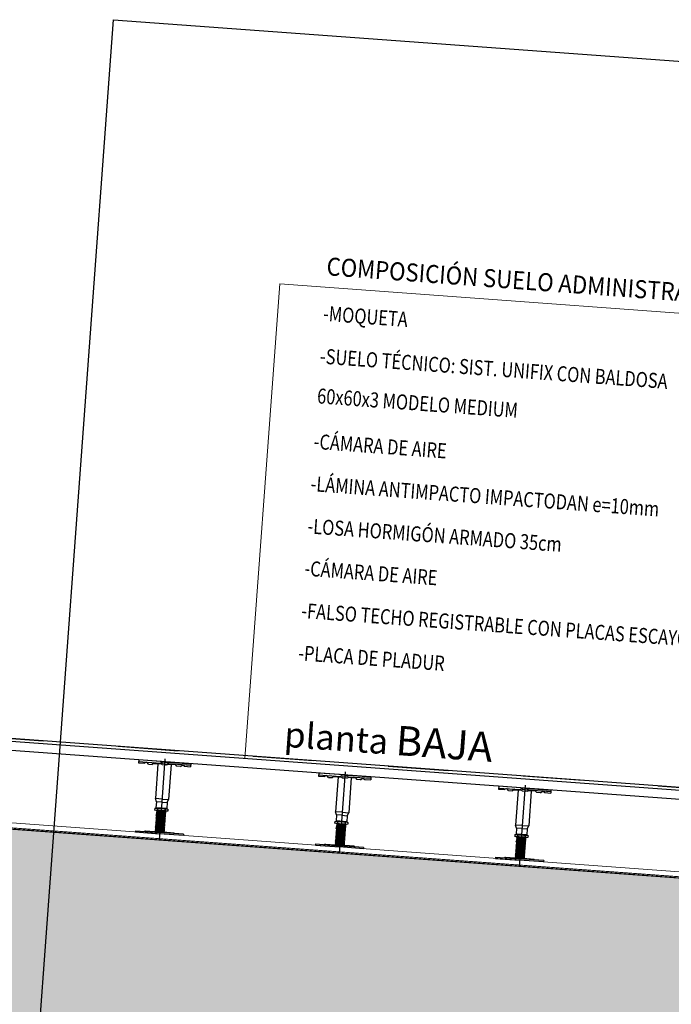
# Model space of a CAD drawing. Extents: x 372904 to 373059, y 3149489 to 3149818.
# Drawn here: x 373036 to 373037, y 3149800 to 3149801 of the extents above; entities that cross this region are included whole.
import ezdxf
from ezdxf.enums import TextEntityAlignment as Align

# ---------------------------------------------------------------- set-up
doc = ezdxf.new("R2010")
doc.units = 0
doc.linetypes.add('PUNTOS2', pattern=[0.125, 0, -0.125])
doc.linetypes.add('TRAZO_Y_PUNTO', pattern=[1, 0.5, -0.25, 0, -0.25])
for name, color, linetype, plot in [('0-AUX', 6, 'Continuous', False), ('0-NIVELES PLANTAS 2', 30, 'PUNTOS2', False), ('0-POLILINEA-TRAMAS', 6, 'Continuous', False)]:
    doc.layers.add(name, color=color, linetype=linetype, plot=plot)
for name, color, linetype in [('ACABADO-REVESTIMIENTOS', 2, 'Continuous'), ('CIERRE-ACABADO-1', 41, 'Continuous'), ('CIERRE-ACABADO-3', 63, 'Continuous'), ('EDIF-PROYECCION', 1, 'Continuous'), ('ESTRUCTURA', 3, 'Continuous'), ('SELLO-CIAN', 4, 'Continuous'), ('TEXTOS', 7, 'Continuous'), ('TRAMAS-1', 253, 'Continuous')]:
    doc.layers.add(name, color=color, linetype=linetype)
doc.layers.add('CIERRE-ACABADO-4', color=8, linetype='Continuous', lineweight=18)
doc.layers.add('SECCION-CONST-PAB', color=7, linetype='Continuous', lineweight=18)
doc.styles.add('arial', font='arial.ttf')
doc.styles.add('simplex', font='simplex.shx', dxfattribs={"width": 0.8})
doc.styles.add('VERDANA', font='verdana.ttf')

# ---------------------------------------------------------------- blocks, each defined once
blk = doc.blocks.new('A$C58B3554F')
at = {"color": 252}
for p, q in [((0.9435, 0.105), (0.9, 0.105)), ((0.9, 0.105), (0.9, 0.1)), ((0.9, 0.102), (0.9365, 0.102)), ((0.91, 0.1), (0.9, 0.1)), ((0.913, 0.102), (0.91, 0.1)), ((0.9168, 0.099), (0.9138, 0.102)), ((0.9168, 0.099), (0.9233, 0.099)), ((0.9263, 0.102), (0.9233, 0.099)), ((0.9253, 0.101), (0.938, 0.101)), ((0.9395, 0.103), (0.9365, 0.105)), ((0.9395, 0.1), (0.9365, 0.102)), ((0.9395, 0.103), (0.9435, 0.103)), ((0.9395, 0.1), (0.9435, 0.1)), ((0.9435, 0.105), (0.987, 0.105)), ((0.9475, 0.103), (0.9435, 0.103)), ((0.9475, 0.1), (0.9435, 0.1)), ((0.9475, 0.103), (0.9505, 0.105)), ((0.9475, 0.1), (0.9505, 0.102)), ((0.9618, 0.101), (0.949, 0.101)), ((0.987, 0.102), (0.9505, 0.102)), ((0.9608, 0.102), (0.9638, 0.099)), ((0.9703, 0.099), (0.9638, 0.099)), ((0.9703, 0.099), (0.9733, 0.102)), ((0.974, 0.102), (0.977, 0.1)), ((0.987, 0.1), (0.977, 0.1)), ((0.987, 0.105), (0.987, 0.1)), ((1.2435, 0.105), (1.2, 0.105)), ((1.2, 0.105), (1.2, 0.1)), ((1.2, 0.102), (1.2365, 0.102)), ((1.21, 0.1), (1.2, 0.1)), ((1.213, 0.102), (1.21, 0.1)), ((1.2168, 0.099), (1.2138, 0.102)), ((1.2168, 0.099), (1.2233, 0.099)), ((1.2263, 0.102), (1.2233, 0.099)), ((1.2253, 0.101), (1.238, 0.101)), ((1.2395, 0.103), (1.2365, 0.105)), ((1.2395, 0.1), (1.2365, 0.102)), ((1.2395, 0.103), (1.2435, 0.103)), ((1.2395, 0.1), (1.2435, 0.1)), ((1.2435, 0.105), (1.287, 0.105)), ((1.2475, 0.103), (1.2435, 0.103)), ((1.2475, 0.1), (1.2435, 0.1)), ((1.2475, 0.103), (1.2505, 0.105)), ((1.2475, 0.1), (1.2505, 0.102)), ((1.2618, 0.101), (1.249, 0.101)), ((1.287, 0.102), (1.2505, 0.102)), ((1.2608, 0.102), (1.2638, 0.099)), ((1.2703, 0.099), (1.2638, 0.099)), ((1.2703, 0.099), (1.2733, 0.102)), ((1.274, 0.102), (1.277, 0.1)), ((1.287, 0.1), (1.277, 0.1)), ((1.287, 0.105), (1.287, 0.1)), ((1.5435, 0.105), (1.5, 0.105)), ((1.5, 0.105), (1.5, 0.1)), ((1.5, 0.102), (1.5365, 0.102)), ((1.51, 0.1), (1.5, 0.1)), ((1.513, 0.102), (1.51, 0.1)), ((1.5168, 0.099), (1.5138, 0.102)), ((1.5168, 0.099), (1.5233, 0.099)), ((1.5263, 0.102), (1.5233, 0.099)), ((1.5253, 0.101), (1.538, 0.101)), ((1.5395, 0.103), (1.5365, 0.105)), ((1.5395, 0.1), (1.5365, 0.102)), ((1.5395, 0.103), (1.5435, 0.103)), ((1.5395, 0.1), (1.5435, 0.1)), ((1.5435, 0.105), (1.587, 0.105)), ((1.5475, 0.103), (1.5435, 0.103)), ((1.5475, 0.1), (1.5435, 0.1)), ((1.5475, 0.103), (1.5505, 0.105)), ((1.5475, 0.1), (1.5505, 0.102)), ((1.5618, 0.101), (1.549, 0.101)), ((1.587, 0.102), (1.5505, 0.102)), ((1.5608, 0.102), (1.5638, 0.099)), ((1.5703, 0.099), (1.5638, 0.099)), ((1.5703, 0.099), (1.5733, 0.102)), ((1.574, 0.102), (1.577, 0.1)), ((1.587, 0.1), (1.577, 0.1)), ((1.587, 0.105), (1.587, 0.1)), ((0.9435, 0.0427), (0.9325, 0.0427)), ((0.9345, 0.0377), (0.9325, 0.0427)), ((0.9435, 0.0377), (0.9345, 0.0377)), ((0.9435, 0.0427), (0.9545, 0.0427)), ((0.9435, 0.0377), (0.9525, 0.0377)), ((0.9525, 0.0377), (0.9545, 0.0427)), ((1.2435, 0.0427), (1.2325, 0.0427)), ((1.2345, 0.0377), (1.2325, 0.0427)), ((1.2435, 0.0377), (1.2345, 0.0377)), ((1.2435, 0.0427), (1.2545, 0.0427)), ((1.2435, 0.0377), (1.2525, 0.0377)), ((1.2525, 0.0377), (1.2545, 0.0427)), ((1.5435, 0.0427), (1.5325, 0.0427)), ((1.5345, 0.0377), (1.5325, 0.0427)), ((1.5435, 0.0377), (1.5345, 0.0377)), ((1.5435, 0.0427), (1.5545, 0.0427)), ((1.5435, 0.0377), (1.5525, 0.0377)), ((1.5525, 0.0377), (1.5545, 0.0427)), ((0.9345, 0.0277), (0.9525, 0.0277)), ((0.9348, 0.0272), (0.9523, 0.0272)), ((0.9348, 0.0232), (0.9523, 0.0232)), ((0.9358, 0.0277), (0.9364, 0.0272)), ((0.9358, 0.0232), (0.9368, 0.0225)), ((0.9358, 0.0217), (0.9513, 0.0225)), ((0.9368, 0.0225), (0.9358, 0.0217)), ((0.9358, 0.0217), (0.9368, 0.021)), ((0.9368, 0.021), (0.9358, 0.0202)), ((0.9358, 0.0202), (0.9513, 0.021)), ((0.9358, 0.0202), (0.9368, 0.0195)), ((0.9358, 0.0195), (0.9368, 0.0188)), ((0.9368, 0.015), (0.9358, 0.0195)), ((0.9358, 0.0195), (0.9513, 0.015)), ((0.9368, 0.0195), (0.9358, 0.0187)), ((0.9358, 0.0187), (0.9513, 0.0195)), ((0.9358, 0.018), (0.9513, 0.0188)), ((0.9368, 0.0188), (0.9358, 0.018)), ((0.9358, 0.0187), (0.9368, 0.018)), ((0.9358, 0.018), (0.9368, 0.0173)), ((0.9368, 0.018), (0.9358, 0.0172)), ((0.9358, 0.0172), (0.9513, 0.018)), ((0.9358, 0.0165), (0.9513, 0.0173)), ((0.9368, 0.0173), (0.9358, 0.0165)), ((0.9358, 0.0172), (0.9368, 0.0165)), ((0.9358, 0.0165), (0.9368, 0.0158)), ((0.9368, 0.0165), (0.9358, 0.0157)), ((0.9358, 0.0157), (0.9513, 0.0165)), ((0.9368, 0.0225), (0.9503, 0.0232)), ((0.9368, 0.021), (0.9503, 0.0217)), ((0.9368, 0.0195), (0.9503, 0.0202)), ((0.9368, 0.0188), (0.9503, 0.0195)), ((0.9368, 0.018), (0.9503, 0.0187)), ((0.9368, 0.0173), (0.9503, 0.018)), ((0.9368, 0.0165), (0.9503, 0.0172)), ((0.9368, 0.0158), (0.9503, 0.0165)), ((0.9503, 0.0277), (0.9509, 0.0272)), ((0.9503, 0.0232), (0.9513, 0.0225)), ((0.9513, 0.0225), (0.9503, 0.0217)), ((0.9503, 0.0217), (0.9513, 0.021)), ((0.9513, 0.021), (0.9503, 0.0202)), ((0.9503, 0.0202), (0.9513, 0.0195)), ((0.9513, 0.015), (0.9503, 0.0195)), ((0.9503, 0.0195), (0.9513, 0.0188)), ((0.9513, 0.0195), (0.9503, 0.0187)), ((0.9513, 0.0188), (0.9503, 0.018)), ((0.9503, 0.0187), (0.9513, 0.018)), ((0.9503, 0.018), (0.9513, 0.0173)), ((0.9513, 0.018), (0.9503, 0.0172)), ((0.9513, 0.0173), (0.9503, 0.0165)), ((0.9503, 0.0172), (0.9513, 0.0165)), ((0.9503, 0.0165), (0.9513, 0.0158)), ((0.9513, 0.0165), (0.9503, 0.0157)), ((1.2345, 0.0277), (1.2525, 0.0277)), ((1.2348, 0.0272), (1.2523, 0.0272)), ((1.2348, 0.0232), (1.2523, 0.0232)), ((1.2358, 0.0277), (1.2364, 0.0272)), ((1.2358, 0.0232), (1.2368, 0.0225)), ((1.2358, 0.0217), (1.2513, 0.0225)), ((1.2368, 0.0225), (1.2358, 0.0217)), ((1.2358, 0.0217), (1.2368, 0.021)), ((1.2368, 0.021), (1.2358, 0.0202)), ((1.2358, 0.0202), (1.2513, 0.021)), ((1.2358, 0.0202), (1.2368, 0.0195)), ((1.2358, 0.0195), (1.2368, 0.0188)), ((1.2368, 0.015), (1.2358, 0.0195)), ((1.2358, 0.0195), (1.2513, 0.015)), ((1.2368, 0.0195), (1.2358, 0.0187)), ((1.2358, 0.0187), (1.2513, 0.0195)), ((1.2358, 0.018), (1.2513, 0.0188)), ((1.2368, 0.0188), (1.2358, 0.018)), ((1.2358, 0.0187), (1.2368, 0.018)), ((1.2358, 0.018), (1.2368, 0.0173)), ((1.2368, 0.018), (1.2358, 0.0172)), ((1.2358, 0.0172), (1.2513, 0.018)), ((1.2358, 0.0165), (1.2513, 0.0173)), ((1.2368, 0.0173), (1.2358, 0.0165)), ((1.2358, 0.0172), (1.2368, 0.0165)), ((1.2358, 0.0165), (1.2368, 0.0158)), ((1.2368, 0.0165), (1.2358, 0.0157)), ((1.2358, 0.0157), (1.2513, 0.0165)), ((1.2368, 0.0225), (1.2503, 0.0232)), ((1.2368, 0.021), (1.2503, 0.0217)), ((1.2368, 0.0195), (1.2503, 0.0202)), ((1.2368, 0.0188), (1.2503, 0.0195)), ((1.2368, 0.018), (1.2503, 0.0187)), ((1.2368, 0.0173), (1.2503, 0.018)), ((1.2368, 0.0165), (1.2503, 0.0172)), ((1.2368, 0.0158), (1.2503, 0.0165)), ((1.2503, 0.0277), (1.2509, 0.0272)), ((1.2503, 0.0232), (1.2513, 0.0225)), ((1.2513, 0.0225), (1.2503, 0.0217)), ((1.2503, 0.0217), (1.2513, 0.021)), ((1.2513, 0.021), (1.2503, 0.0202)), ((1.2503, 0.0202), (1.2513, 0.0195)), ((1.2513, 0.015), (1.2503, 0.0195)), ((1.2503, 0.0195), (1.2513, 0.0188)), ((1.2513, 0.0195), (1.2503, 0.0187)), ((1.2513, 0.0188), (1.2503, 0.018)), ((1.2503, 0.0187), (1.2513, 0.018)), ((1.2503, 0.018), (1.2513, 0.0173)), ((1.2513, 0.018), (1.2503, 0.0172)), ((1.2513, 0.0173), (1.2503, 0.0165)), ((1.2503, 0.0172), (1.2513, 0.0165)), ((1.2503, 0.0165), (1.2513, 0.0158)), ((1.2513, 0.0165), (1.2503, 0.0157)), ((1.5345, 0.0277), (1.5525, 0.0277)), ((1.5348, 0.0272), (1.5523, 0.0272)), ((1.5348, 0.0232), (1.5523, 0.0232)), ((1.5358, 0.0277), (1.5364, 0.0272)), ((1.5358, 0.0232), (1.5368, 0.0225)), ((1.5358, 0.0217), (1.5513, 0.0225)), ((1.5368, 0.0225), (1.5358, 0.0217)), ((1.5358, 0.0217), (1.5368, 0.021)), ((1.5368, 0.021), (1.5358, 0.0202)), ((1.5358, 0.0202), (1.5513, 0.021)), ((1.5358, 0.0202), (1.5368, 0.0195)), ((1.5358, 0.0195), (1.5368, 0.0188)), ((1.5368, 0.015), (1.5358, 0.0195)), ((1.5358, 0.0195), (1.5513, 0.015)), ((1.5368, 0.0195), (1.5358, 0.0187)), ((1.5358, 0.0187), (1.5513, 0.0195)), ((1.5358, 0.018), (1.5513, 0.0188)), ((1.5368, 0.0188), (1.5358, 0.018)), ((1.5358, 0.0187), (1.5368, 0.018)), ((1.5358, 0.018), (1.5368, 0.0173)), ((1.5368, 0.018), (1.5358, 0.0172)), ((1.5358, 0.0172), (1.5513, 0.018)), ((1.5358, 0.0165), (1.5513, 0.0173)), ((1.5368, 0.0173), (1.5358, 0.0165)), ((1.5358, 0.0172), (1.5368, 0.0165)), ((1.5358, 0.0165), (1.5368, 0.0158)), ((1.5368, 0.0165), (1.5358, 0.0157)), ((1.5358, 0.0157), (1.5513, 0.0165)), ((1.5368, 0.0225), (1.5503, 0.0232)), ((1.5368, 0.021), (1.5503, 0.0217)), ((1.5368, 0.0195), (1.5503, 0.0202)), ((1.5368, 0.0188), (1.5503, 0.0195)), ((1.5368, 0.018), (1.5503, 0.0187)), ((1.5368, 0.0173), (1.5503, 0.018)), ((1.5368, 0.0165), (1.5503, 0.0172)), ((1.5368, 0.0158), (1.5503, 0.0165)), ((1.5503, 0.0277), (1.5509, 0.0272)), ((1.5503, 0.0232), (1.5513, 0.0225)), ((1.5513, 0.0225), (1.5503, 0.0217)), ((1.5503, 0.0217), (1.5513, 0.021)), ((1.5513, 0.021), (1.5503, 0.0202)), ((1.5503, 0.0202), (1.5513, 0.0195)), ((1.5513, 0.015), (1.5503, 0.0195)), ((1.5503, 0.0195), (1.5513, 0.0188)), ((1.5513, 0.0195), (1.5503, 0.0187)), ((1.5513, 0.0188), (1.5503, 0.018)), ((1.5503, 0.0187), (1.5513, 0.018)), ((1.5503, 0.018), (1.5513, 0.0173)), ((1.5513, 0.018), (1.5503, 0.0172)), ((1.5513, 0.0173), (1.5503, 0.0165)), ((1.5503, 0.0172), (1.5513, 0.0165)), ((1.5503, 0.0165), (1.5513, 0.0158)), ((1.5513, 0.0165), (1.5503, 0.0157)), ((0.9358, 0.015), (0.9513, 0.0158)), ((0.9368, 0.0158), (0.9358, 0.015)), ((0.9358, 0.0157), (0.9368, 0.015)), ((0.9358, 0.015), (0.9368, 0.0143)), ((0.9358, 0.0135), (0.9513, 0.0143)), ((0.9368, 0.0143), (0.9358, 0.0135)), ((0.9358, 0.0135), (0.9368, 0.0128)), ((0.9368, 0.0128), (0.9358, 0.012)), ((0.9358, 0.012), (0.9513, 0.0128)), ((0.9358, 0.012), (0.9368, 0.0113)), ((0.9368, 0.0113), (0.9358, 0.0105)), ((0.9358, 0.0105), (0.9513, 0.0113)), ((0.9358, 0.0105), (0.9368, 0.0098)), ((0.9368, 0.0098), (0.9358, 0.009)), ((0.9358, 0.009), (0.9513, 0.0098)), ((0.9358, 0.009), (0.9368, 0.0083)), ((0.9368, 0.0083), (0.9358, 0.0075)), ((0.9358, 0.0075), (0.9513, 0.0083)), ((0.9358, 0.0075), (0.9368, 0.0068)), ((0.9368, 0.0068), (0.9358, 0.006)), ((0.9358, 0.006), (0.9513, 0.0068)), ((0.9358, 0.006), (0.9368, 0.0053)), ((0.9358, 0.0045), (0.9513, 0.0053)), ((0.9368, 0.0053), (0.9358, 0.0045)), ((0.9358, 0.0045), (0.9368, 0.0038)), ((0.9368, 0.0038), (0.9358, 0.003)), ((0.9358, 0.003), (0.9513, 0.0038)), ((0.9358, 0.003), (0.9368, 0.0023)), ((0.9368, 0.0023), (0.9358, 0.0015)), ((0.9358, 0.0015), (0.9513, 0.0023)), ((0.9358, 0.0015), (0.9368, 0.0008)), ((0.9368, 0.0008), (0.9358, 0)), ((0.9358, 0), (0.9513, 0.0008)), ((0.9358, 0), (0.9368, -0.0007)), ((0.9368, 0.015), (0.9503, 0.0157)), ((0.9368, 0.0143), (0.9503, 0.015)), ((0.9368, 0.0128), (0.9503, 0.0135)), ((0.9368, 0.0113), (0.9503, 0.012)), ((0.9368, 0.0098), (0.9503, 0.0105)), ((0.9368, 0.0083), (0.9503, 0.009)), ((0.9368, 0.0068), (0.9503, 0.0075)), ((0.9368, 0.0053), (0.9503, 0.006)), ((0.9368, 0.0038), (0.9503, 0.0045)), ((0.9368, 0.0023), (0.9503, 0.003)), ((0.9368, 0.0008), (0.9503, 0.0015)), ((0.9368, -0.0007), (0.9503, 0)), ((0.9513, 0.0158), (0.9503, 0.015)), ((0.9503, 0.0157), (0.9513, 0.015)), ((0.9503, 0.015), (0.9513, 0.0143)), ((0.9513, 0.0143), (0.9503, 0.0135)), ((0.9503, 0.0135), (0.9513, 0.0128)), ((0.9513, 0.0128), (0.9503, 0.012)), ((0.9503, 0.012), (0.9513, 0.0113)), ((0.9513, 0.0113), (0.9503, 0.0105)), ((0.9503, 0.0105), (0.9513, 0.0098)), ((0.9513, 0.0098), (0.9503, 0.009)), ((0.9503, 0.009), (0.9513, 0.0083)), ((0.9513, 0.0083), (0.9503, 0.0075)), ((0.9503, 0.0075), (0.9513, 0.0068)), ((0.9513, 0.0068), (0.9503, 0.006)), ((0.9503, 0.006), (0.9513, 0.0053)), ((0.9513, 0.0053), (0.9503, 0.0045)), ((0.9503, 0.0045), (0.9513, 0.0038)), ((0.9513, 0.0038), (0.9503, 0.003)), ((0.9503, 0.003), (0.9513, 0.0023)), ((0.9513, 0.0023), (0.9503, 0.0015)), ((0.9503, 0.0015), (0.9513, 0.0008)), ((0.9513, 0.0008), (0.9503, 0)), ((0.9503, 0), (0.9513, -0.0007)), ((1.2358, 0.015), (1.2513, 0.0158)), ((1.2368, 0.0158), (1.2358, 0.015)), ((1.2358, 0.0157), (1.2368, 0.015)), ((1.2358, 0.015), (1.2368, 0.0143)), ((1.2358, 0.0135), (1.2513, 0.0143)), ((1.2368, 0.0143), (1.2358, 0.0135)), ((1.2358, 0.0135), (1.2368, 0.0128)), ((1.2368, 0.0128), (1.2358, 0.012)), ((1.2358, 0.012), (1.2513, 0.0128)), ((1.2358, 0.012), (1.2368, 0.0113)), ((1.2368, 0.0113), (1.2358, 0.0105)), ((1.2358, 0.0105), (1.2513, 0.0113)), ((1.2358, 0.0105), (1.2368, 0.0098)), ((1.2368, 0.0098), (1.2358, 0.009)), ((1.2358, 0.009), (1.2513, 0.0098)), ((1.2358, 0.009), (1.2368, 0.0083)), ((1.2368, 0.0083), (1.2358, 0.0075)), ((1.2358, 0.0075), (1.2513, 0.0083)), ((1.2358, 0.0075), (1.2368, 0.0068)), ((1.2368, 0.0068), (1.2358, 0.006)), ((1.2358, 0.006), (1.2513, 0.0068)), ((1.2358, 0.006), (1.2368, 0.0053)), ((1.2358, 0.0045), (1.2513, 0.0053)), ((1.2368, 0.0053), (1.2358, 0.0045)), ((1.2358, 0.0045), (1.2368, 0.0038)), ((1.2368, 0.0038), (1.2358, 0.003)), ((1.2358, 0.003), (1.2513, 0.0038)), ((1.2358, 0.003), (1.2368, 0.0023)), ((1.2368, 0.0023), (1.2358, 0.0015)), ((1.2358, 0.0015), (1.2513, 0.0023)), ((1.2358, 0.0015), (1.2368, 0.0008)), ((1.2368, 0.0008), (1.2358, 0)), ((1.2358, 0), (1.2513, 0.0008)), ((1.2358, 0), (1.2368, -0.0007)), ((1.2368, 0.015), (1.2503, 0.0157)), ((1.2368, 0.0143), (1.2503, 0.015)), ((1.2368, 0.0128), (1.2503, 0.0135)), ((1.2368, 0.0113), (1.2503, 0.012)), ((1.2368, 0.0098), (1.2503, 0.0105)), ((1.2368, 0.0083), (1.2503, 0.009)), ((1.2368, 0.0068), (1.2503, 0.0075)), ((1.2368, 0.0053), (1.2503, 0.006)), ((1.2368, 0.0038), (1.2503, 0.0045)), ((1.2368, 0.0023), (1.2503, 0.003)), ((1.2368, 0.0008), (1.2503, 0.0015)), ((1.2368, -0.0007), (1.2503, 0)), ((1.2513, 0.0158), (1.2503, 0.015)), ((1.2503, 0.0157), (1.2513, 0.015)), ((1.2503, 0.015), (1.2513, 0.0143)), ((1.2513, 0.0143), (1.2503, 0.0135)), ((1.2503, 0.0135), (1.2513, 0.0128)), ((1.2513, 0.0128), (1.2503, 0.012)), ((1.2503, 0.012), (1.2513, 0.0113)), ((1.2513, 0.0113), (1.2503, 0.0105)), ((1.2503, 0.0105), (1.2513, 0.0098)), ((1.2513, 0.0098), (1.2503, 0.009)), ((1.2503, 0.009), (1.2513, 0.0083)), ((1.2513, 0.0083), (1.2503, 0.0075)), ((1.2503, 0.0075), (1.2513, 0.0068)), ((1.2513, 0.0068), (1.2503, 0.006)), ((1.2503, 0.006), (1.2513, 0.0053)), ((1.2513, 0.0053), (1.2503, 0.0045)), ((1.2503, 0.0045), (1.2513, 0.0038)), ((1.2513, 0.0038), (1.2503, 0.003)), ((1.2503, 0.003), (1.2513, 0.0023)), ((1.2513, 0.0023), (1.2503, 0.0015)), ((1.2503, 0.0015), (1.2513, 0.0008)), ((1.2513, 0.0008), (1.2503, 0)), ((1.2503, 0), (1.2513, -0.0007)), ((1.5358, 0.015), (1.5513, 0.0158)), ((1.5368, 0.0158), (1.5358, 0.015)), ((1.5358, 0.0157), (1.5368, 0.015)), ((1.5358, 0.015), (1.5368, 0.0143)), ((1.5358, 0.0135), (1.5513, 0.0143)), ((1.5368, 0.0143), (1.5358, 0.0135)), ((1.5358, 0.0135), (1.5368, 0.0128)), ((1.5368, 0.0128), (1.5358, 0.012)), ((1.5358, 0.012), (1.5513, 0.0128)), ((1.5358, 0.012), (1.5368, 0.0113)), ((1.5368, 0.0113), (1.5358, 0.0105)), ((1.5358, 0.0105), (1.5513, 0.0113)), ((1.5358, 0.0105), (1.5368, 0.0098)), ((1.5368, 0.0098), (1.5358, 0.009)), ((1.5358, 0.009), (1.5513, 0.0098)), ((1.5358, 0.009), (1.5368, 0.0083)), ((1.5368, 0.0083), (1.5358, 0.0075)), ((1.5358, 0.0075), (1.5513, 0.0083)), ((1.5358, 0.0075), (1.5368, 0.0068)), ((1.5368, 0.0068), (1.5358, 0.006)), ((1.5358, 0.006), (1.5513, 0.0068)), ((1.5358, 0.006), (1.5368, 0.0053)), ((1.5358, 0.0045), (1.5513, 0.0053)), ((1.5368, 0.0053), (1.5358, 0.0045)), ((1.5358, 0.0045), (1.5368, 0.0038)), ((1.5368, 0.0038), (1.5358, 0.003)), ((1.5358, 0.003), (1.5513, 0.0038)), ((1.5358, 0.003), (1.5368, 0.0023)), ((1.5368, 0.0023), (1.5358, 0.0015)), ((1.5358, 0.0015), (1.5513, 0.0023)), ((1.5358, 0.0015), (1.5368, 0.0008)), ((1.5368, 0.0008), (1.5358, 0)), ((1.5358, 0), (1.5513, 0.0008)), ((1.5358, 0), (1.5368, -0.0007)), ((1.5368, 0.015), (1.5503, 0.0157)), ((1.5368, 0.0143), (1.5503, 0.015)), ((1.5368, 0.0128), (1.5503, 0.0135)), ((1.5368, 0.0113), (1.5503, 0.012)), ((1.5368, 0.0098), (1.5503, 0.0105)), ((1.5368, 0.0083), (1.5503, 0.009)), ((1.5368, 0.0068), (1.5503, 0.0075)), ((1.5368, 0.0053), (1.5503, 0.006)), ((1.5368, 0.0038), (1.5503, 0.0045)), ((1.5368, 0.0023), (1.5503, 0.003)), ((1.5368, 0.0008), (1.5503, 0.0015)), ((1.5368, -0.0007), (1.5503, 0)), ((1.5513, 0.0158), (1.5503, 0.015)), ((1.5503, 0.0157), (1.5513, 0.015)), ((1.5503, 0.015), (1.5513, 0.0143)), ((1.5513, 0.0143), (1.5503, 0.0135)), ((1.5503, 0.0135), (1.5513, 0.0128)), ((1.5513, 0.0128), (1.5503, 0.012)), ((1.5503, 0.012), (1.5513, 0.0113)), ((1.5513, 0.0113), (1.5503, 0.0105)), ((1.5503, 0.0105), (1.5513, 0.0098)), ((1.5513, 0.0098), (1.5503, 0.009)), ((1.5503, 0.009), (1.5513, 0.0083)), ((1.5513, 0.0083), (1.5503, 0.0075)), ((1.5503, 0.0075), (1.5513, 0.0068)), ((1.5513, 0.0068), (1.5503, 0.006)), ((1.5503, 0.006), (1.5513, 0.0053)), ((1.5513, 0.0053), (1.5503, 0.0045)), ((1.5503, 0.0045), (1.5513, 0.0038)), ((1.5513, 0.0038), (1.5503, 0.003)), ((1.5503, 0.003), (1.5513, 0.0023)), ((1.5513, 0.0023), (1.5503, 0.0015)), ((1.5503, 0.0015), (1.5513, 0.0008)), ((1.5513, 0.0008), (1.5503, 0)), ((1.5503, 0), (1.5513, -0.0007)), ((0.9035, -0.013), (0.9435, -0.013)), ((0.9035, -0.013), (0.9035, -0.015)), ((0.9035, -0.015), (0.9435, -0.015)), ((0.9195, -0.012), (0.9435, -0.012)), ((0.9368, -0.0007), (0.9358, -0.0015)), ((0.9358, -0.0015), (0.9513, -0.0007)), ((0.9358, -0.0015), (0.9368, -0.0022)), ((0.9368, -0.0022), (0.9358, -0.003)), ((0.9358, -0.003), (0.9513, -0.0022)), ((0.9358, -0.003), (0.9368, -0.0037)), ((0.9358, -0.0045), (0.9513, -0.0037)), ((0.9368, -0.0037), (0.9358, -0.0045)), ((0.9358, -0.0045), (0.9368, -0.0052)), ((0.9368, -0.0052), (0.9358, -0.006)), ((0.9358, -0.006), (0.9513, -0.0052)), ((0.9358, -0.006), (0.9368, -0.0067)), ((0.9358, -0.0075), (0.9513, -0.0067)), ((0.9368, -0.0067), (0.9358, -0.0075)), ((0.9358, -0.0075), (0.9368, -0.0082)), ((0.9358, -0.009), (0.9513, -0.0082)), ((0.9368, -0.0082), (0.9358, -0.009)), ((0.9358, -0.009), (0.9368, -0.0097)), ((0.9368, -0.0097), (0.9358, -0.0105)), ((0.9358, -0.0105), (0.9513, -0.0097)), ((0.9358, -0.0105), (0.9368, -0.0112)), ((0.9358, -0.012), (0.9513, -0.0112)), ((0.9368, -0.0112), (0.9358, -0.012)), ((0.9368, -0.0022), (0.9503, -0.0015)), ((0.9368, -0.0037), (0.9503, -0.003)), ((0.9368, -0.0052), (0.9503, -0.0045)), ((0.9368, -0.0067), (0.9503, -0.006)), ((0.9368, -0.0082), (0.9503, -0.0075)), ((0.9368, -0.0097), (0.9503, -0.009)), ((0.9368, -0.0112), (0.9503, -0.0105)), ((0.9675, -0.012), (0.9435, -0.012)), ((0.9835, -0.013), (0.9435, -0.013)), ((0.9835, -0.015), (0.9435, -0.015)), ((0.9513, -0.0007), (0.9503, -0.0015)), ((0.9503, -0.0015), (0.9513, -0.0022)), ((0.9513, -0.0022), (0.9503, -0.003)), ((0.9503, -0.003), (0.9513, -0.0037)), ((0.9513, -0.0037), (0.9503, -0.0045)), ((0.9503, -0.0045), (0.9513, -0.0052)), ((0.9513, -0.0052), (0.9503, -0.006)), ((0.9503, -0.006), (0.9513, -0.0067)), ((0.9513, -0.0067), (0.9503, -0.0075)), ((0.9503, -0.0075), (0.9513, -0.0082)), ((0.9513, -0.0082), (0.9503, -0.009)), ((0.9503, -0.009), (0.9513, -0.0097)), ((0.9513, -0.0097), (0.9503, -0.0105)), ((0.9503, -0.0105), (0.9513, -0.0112)), ((0.9513, -0.0112), (0.9503, -0.012)), ((0.9835, -0.013), (0.9835, -0.015)), ((1.2035, -0.013), (1.2435, -0.013)), ((1.2035, -0.013), (1.2035, -0.015)), ((1.2035, -0.015), (1.2435, -0.015)), ((1.2195, -0.012), (1.2435, -0.012)), ((1.2368, -0.0007), (1.2358, -0.0015)), ((1.2358, -0.0015), (1.2513, -0.0007)), ((1.2358, -0.0015), (1.2368, -0.0022)), ((1.2368, -0.0022), (1.2358, -0.003)), ((1.2358, -0.003), (1.2513, -0.0022)), ((1.2358, -0.003), (1.2368, -0.0037)), ((1.2358, -0.0045), (1.2513, -0.0037)), ((1.2368, -0.0037), (1.2358, -0.0045)), ((1.2358, -0.0045), (1.2368, -0.0052)), ((1.2368, -0.0052), (1.2358, -0.006)), ((1.2358, -0.006), (1.2513, -0.0052)), ((1.2358, -0.006), (1.2368, -0.0067)), ((1.2358, -0.0075), (1.2513, -0.0067)), ((1.2368, -0.0067), (1.2358, -0.0075)), ((1.2358, -0.0075), (1.2368, -0.0082)), ((1.2358, -0.009), (1.2513, -0.0082)), ((1.2368, -0.0082), (1.2358, -0.009)), ((1.2358, -0.009), (1.2368, -0.0097)), ((1.2368, -0.0097), (1.2358, -0.0105)), ((1.2358, -0.0105), (1.2513, -0.0097)), ((1.2358, -0.0105), (1.2368, -0.0112)), ((1.2358, -0.012), (1.2513, -0.0112)), ((1.2368, -0.0112), (1.2358, -0.012)), ((1.2368, -0.0022), (1.2503, -0.0015)), ((1.2368, -0.0037), (1.2503, -0.003)), ((1.2368, -0.0052), (1.2503, -0.0045)), ((1.2368, -0.0067), (1.2503, -0.006)), ((1.2368, -0.0082), (1.2503, -0.0075)), ((1.2368, -0.0097), (1.2503, -0.009)), ((1.2368, -0.0112), (1.2503, -0.0105)), ((1.2675, -0.012), (1.2435, -0.012)), ((1.2835, -0.013), (1.2435, -0.013)), ((1.2835, -0.015), (1.2435, -0.015)), ((1.2513, -0.0007), (1.2503, -0.0015)), ((1.2503, -0.0015), (1.2513, -0.0022)), ((1.2513, -0.0022), (1.2503, -0.003)), ((1.2503, -0.003), (1.2513, -0.0037)), ((1.2513, -0.0037), (1.2503, -0.0045)), ((1.2503, -0.0045), (1.2513, -0.0052)), ((1.2513, -0.0052), (1.2503, -0.006)), ((1.2503, -0.006), (1.2513, -0.0067)), ((1.2513, -0.0067), (1.2503, -0.0075)), ((1.2503, -0.0075), (1.2513, -0.0082)), ((1.2513, -0.0082), (1.2503, -0.009)), ((1.2503, -0.009), (1.2513, -0.0097)), ((1.2513, -0.0097), (1.2503, -0.0105)), ((1.2503, -0.0105), (1.2513, -0.0112)), ((1.2513, -0.0112), (1.2503, -0.012)), ((1.2835, -0.013), (1.2835, -0.015)), ((1.5035, -0.013), (1.5435, -0.013)), ((1.5035, -0.013), (1.5035, -0.015)), ((1.5035, -0.015), (1.5435, -0.015)), ((1.5195, -0.012), (1.5435, -0.012)), ((1.5368, -0.0007), (1.5358, -0.0015)), ((1.5358, -0.0015), (1.5513, -0.0007)), ((1.5358, -0.0015), (1.5368, -0.0022)), ((1.5368, -0.0022), (1.5358, -0.003)), ((1.5358, -0.003), (1.5513, -0.0022)), ((1.5358, -0.003), (1.5368, -0.0037)), ((1.5358, -0.0045), (1.5513, -0.0037)), ((1.5368, -0.0037), (1.5358, -0.0045)), ((1.5358, -0.0045), (1.5368, -0.0052)), ((1.5368, -0.0052), (1.5358, -0.006)), ((1.5358, -0.006), (1.5513, -0.0052)), ((1.5358, -0.006), (1.5368, -0.0067)), ((1.5358, -0.0075), (1.5513, -0.0067)), ((1.5368, -0.0067), (1.5358, -0.0075)), ((1.5358, -0.0075), (1.5368, -0.0082)), ((1.5358, -0.009), (1.5513, -0.0082)), ((1.5368, -0.0082), (1.5358, -0.009)), ((1.5358, -0.009), (1.5368, -0.0097)), ((1.5368, -0.0097), (1.5358, -0.0105)), ((1.5358, -0.0105), (1.5513, -0.0097)), ((1.5358, -0.0105), (1.5368, -0.0112)), ((1.5358, -0.012), (1.5513, -0.0112)), ((1.5368, -0.0112), (1.5358, -0.012)), ((1.5368, -0.0022), (1.5503, -0.0015)), ((1.5368, -0.0037), (1.5503, -0.003)), ((1.5368, -0.0052), (1.5503, -0.0045)), ((1.5368, -0.0067), (1.5503, -0.006)), ((1.5368, -0.0082), (1.5503, -0.0075)), ((1.5368, -0.0097), (1.5503, -0.009)), ((1.5368, -0.0112), (1.5503, -0.0105)), ((1.5675, -0.012), (1.5435, -0.012)), ((1.5835, -0.013), (1.5435, -0.013)), ((1.5835, -0.015), (1.5435, -0.015)), ((1.5513, -0.0007), (1.5503, -0.0015)), ((1.5503, -0.0015), (1.5513, -0.0022)), ((1.5513, -0.0022), (1.5503, -0.003)), ((1.5503, -0.003), (1.5513, -0.0037)), ((1.5513, -0.0037), (1.5503, -0.0045)), ((1.5503, -0.0045), (1.5513, -0.0052)), ((1.5513, -0.0052), (1.5503, -0.006)), ((1.5503, -0.006), (1.5513, -0.0067)), ((1.5513, -0.0067), (1.5503, -0.0075)), ((1.5503, -0.0075), (1.5513, -0.0082)), ((1.5513, -0.0082), (1.5503, -0.009)), ((1.5503, -0.009), (1.5513, -0.0097)), ((1.5513, -0.0097), (1.5503, -0.0105)), ((1.5503, -0.0105), (1.5513, -0.0112)), ((1.5513, -0.0112), (1.5503, -0.012)), ((1.5835, -0.013), (1.5835, -0.015))]:
    blk.add_line(p, q, dxfattribs=at)
at = {"color": 252, "ltscale": 0.3}
for p, q in [((0.9325, 0.101), (0.9325, 0.0427)), ((0.9435, 0.11), (0.9435, -0.0255)), ((0.9545, 0.101), (0.9545, 0.0427)), ((1.2325, 0.101), (1.2325, 0.0427)), ((1.2435, 0.11), (1.2435, -0.0255)), ((1.2545, 0.101), (1.2545, 0.0427)), ((1.5325, 0.101), (1.5325, 0.0427)), ((1.5435, 0.11), (1.5435, -0.0255)), ((1.5545, 0.101), (1.5545, 0.0427)), ((0.9345, 0.0377), (0.9345, 0.0277)), ((0.9525, 0.0377), (0.9525, 0.0277)), ((1.2345, 0.0377), (1.2345, 0.0277)), ((1.2525, 0.0377), (1.2525, 0.0277)), ((1.5345, 0.0377), (1.5345, 0.0277)), ((1.5525, 0.0377), (1.5525, 0.0277)), ((0.9325, 0.0267), (0.9325, 0.0237)), ((0.937, 0.0267), (0.937, 0.0237)), ((0.95, 0.0267), (0.95, 0.0237)), ((0.9545, 0.0267), (0.9545, 0.0237)), ((1.2325, 0.0267), (1.2325, 0.0237)), ((1.237, 0.0267), (1.237, 0.0237)), ((1.25, 0.0267), (1.25, 0.0237)), ((1.2545, 0.0267), (1.2545, 0.0237)), ((1.5325, 0.0267), (1.5325, 0.0237)), ((1.537, 0.0267), (1.537, 0.0237)), ((1.55, 0.0267), (1.55, 0.0237)), ((1.5545, 0.0267), (1.5545, 0.0237))]:
    blk.add_line(p, q, dxfattribs=at)
at = {"color": 252}
for centre, radius, start, end in [((0.9348, 0.0219), 0.00531, 64.9424, 115.0576), ((0.9348, 0.0285), 0.00531, 244.9424, 295.0576), ((0.9435, -0.0153), 0.0425, 81.2026, 98.7974), ((0.9435, 0.0657), 0.0425, 261.2026, 278.7974), ((0.9523, 0.0219), 0.00531, 64.9424, 115.0576), ((0.9523, 0.0285), 0.00531, 244.9424, 295.0576), ((1.2348, 0.0219), 0.00531, 64.9424, 115.0576), ((1.2348, 0.0285), 0.00531, 244.9424, 295.0576), ((1.2435, -0.0153), 0.0425, 81.2026, 98.7974), ((1.2435, 0.0657), 0.0425, 261.2026, 278.7974), ((1.2523, 0.0219), 0.00531, 64.9424, 115.0576), ((1.2523, 0.0285), 0.00531, 244.9424, 295.0576), ((1.5348, 0.0219), 0.00531, 64.9424, 115.0576), ((1.5348, 0.0285), 0.00531, 244.9424, 295.0576), ((1.5435, -0.0153), 0.0425, 81.2026, 98.7974), ((1.5435, 0.0657), 0.0425, 261.2026, 278.7974), ((1.5523, 0.0219), 0.00531, 64.9424, 115.0576), ((1.5523, 0.0285), 0.00531, 244.9424, 295.0576), ((0.9195, -0.013), 0.001, 0, 180), ((0.9395, -0.013), 0.001, 0, 90), ((0.9435, -0.0145), 0.0025, 36.8699, 143.1301), ((0.9475, -0.013), 0.001, 90, 180), ((0.9675, -0.013), 0.001, 0, 180), ((1.2195, -0.013), 0.001, 0, 180), ((1.2395, -0.013), 0.001, 0, 90), ((1.2435, -0.0145), 0.0025, 36.8699, 143.1301), ((1.2475, -0.013), 0.001, 90, 180), ((1.2675, -0.013), 0.001, 0, 180), ((1.5195, -0.013), 0.001, 0, 180), ((1.5395, -0.013), 0.001, 0, 90), ((1.5435, -0.0145), 0.0025, 36.8699, 143.1301), ((1.5475, -0.013), 0.001, 90, 180), ((1.5675, -0.013), 0.001, 0, 180)]:
    blk.add_arc(centre, radius, start, end, dxfattribs=at)
at = {"layer": 'CIERRE-ACABADO-1'}
blk.add_line((0, 0.125), (2.546, 0.125), dxfattribs=at)
at = {"layer": 'CIERRE-ACABADO-3'}
for p, q in [((0, 0.12), (2.546, 0.12)), ((0, 0.105), (2.546, 0.105))]:
    blk.add_line(p, q, dxfattribs=at)
at = {"layer": 'CIERRE-ACABADO-4', "ltscale": 5}
blk.add_line((0, -0.015), (2.546, -0.015), dxfattribs=at)

msp = doc.modelspace()

# ---------------------------------------------------------------- hatches: boundary and pattern name
at = {"layer": 'TRAMAS-1'}
h = msp.add_hatch(color=253, dxfattribs=at)
h.paths.add_polyline_path([(373038.2737, 3149799.6267), (373038.1142, 3149799.4879), (373035.4832, 3149799.6806), (373035.5087, 3149800.0296), (373038.2883, 3149799.8261)])
edge = h.paths.add_edge_path(flags=17)
edge.add_line((373038.1142, 3149799.4879), (373035.4832, 3149799.6806))

# ---------------------------------------------------------------- linework, layer by layer
at = {"layer": '0-AUX'}
msp.add_lwpolyline([(373036.433, 3149801.3197), (373040.194, 3149801.0443), (373040.053, 3149799.1191), (373036.292, 3149799.3945)], close=True, dxfattribs=at)
at = {"layer": '0-NIVELES PLANTAS 2'}
msp.add_line((373035.5433, 3149800.1775), (373042.0716, 3149799.6995), dxfattribs=at)
at = {"layer": '0-POLILINEA-TRAMAS'}
msp.add_lwpolyline([(373038.2737, 3149799.6267), (373038.1142, 3149799.4879), (373035.4832, 3149799.6806), (373035.4832, 3149799.6806), (373035.4832, 3149799.6806), (373035.4832, 3149799.6806), (373035.5087, 3149800.0296), (373035.5087, 3149800.0296), (373038.2883, 3149799.8261), (373038.2883, 3149799.8261), (373038.2737, 3149799.6267), (373038.2737, 3149799.6267)], close=True, dxfattribs=at)
at = {"layer": 'EDIF-PROYECCION', "linetype": 'TRAZO_Y_PUNTO', "ltscale": 0.02, "const_width": 0.0015}
msp.add_lwpolyline([(373038.0567, 3149799.9835), (373038.0466, 3149799.8456), (373035.2426, 3149800.0509)], dxfattribs=at)
at = {"layer": 'ESTRUCTURA'}
msp.add_line((373035.5087, 3149800.0296), (373038.2883, 3149799.8261), dxfattribs=at)
at = {"layer": 'SECCION-CONST-PAB'}
msp.add_lwpolyline([(373037.7041, 3149800.8075), (373036.7094, 3149800.8804), (373036.6516, 3149800.0914)], dxfattribs=at)

# ---------------------------------------------------------------- block references
at = {"layer": 'ACABADO-REVESTIMIENTOS', "lineweight": 30, "xscale": -1, "rotation": 355.8123334482827}
msp.add_blockref('A$C58B3554F', (373038.0501, 3149799.8686), dxfattribs=at)

# ---------------------------------------------------------------- texts
at = {"layer": 'SELLO-CIAN', "insert": (373036.7158, 3149800.111), "char_height": 0.7, "attachment_point": 7, "rotation": 355.8123, "style": 'arial'}
msp.add_mtext('{\\fArial Black|b0|i0|c0|p34;\\H0.06x;\\W1;\\C251;planta \\fArial Black|b1|i0|c0|p34;\\H1.167x;\\C12;BAJA}', dxfattribs=at)
at = {"layer": 'TEXTOS'}
for s, height, style, width, p in [('COMPOSICIÓN SUELO ADMINISTRACIÓN P.BAJA', 0.03, 'VERDANA', 0.9, (373036.7875, 3149800.9099)), ('60x60x3 MODELO MEDIUM', 0.025, 'simplex', 0.8, (373036.7718, 3149800.6945)), ('-CÁMARA DE AIRE', 0.025, 'simplex', 0.8, (373036.7662, 3149800.6188)), ('-LÁMINA ANTIMPACTO IMPACTODAN e=10mm', 0.025, 'simplex', 0.8, (373036.7611, 3149800.5485)), ('-LOSA HORMIGÓN ARMADO 35cm', 0.025, 'simplex', 0.8, (373036.7559, 3149800.4782)), ('-CÁMARA DE AIRE', 0.025, 'simplex', 0.8, (373036.7508, 3149800.4079)), ('-FALSO TECHO REGISTRABLE CON PLACAS ESCAYOLA 60x60', 0.025, 'simplex', 0.8, (373036.7456, 3149800.3375)), ('-PLACA DE PLADUR', 0.025, 'simplex', 0.8, (373036.7405, 3149800.2672))]:
    msp.add_text(s, height=height, rotation=355.8123, dxfattribs=dict(at, style=style, width=width)).set_placement(p, align=Align.MIDDLE_LEFT)
at = {"layer": 'TEXTOS', "color": 1, "style": 'simplex', "width": 0.8}
for s, p in [('-MOQUETA', (373036.7818, 3149800.8315)), ('-SUELO TÉCNICO: SIST. UNIFIX CON BALDOSA', (373036.7766, 3149800.7606))]:
    msp.add_text(s, height=0.025, rotation=355.8123, dxfattribs=at).set_placement(p, align=Align.MIDDLE_LEFT)

doc.saveas('drawing.dxf')
